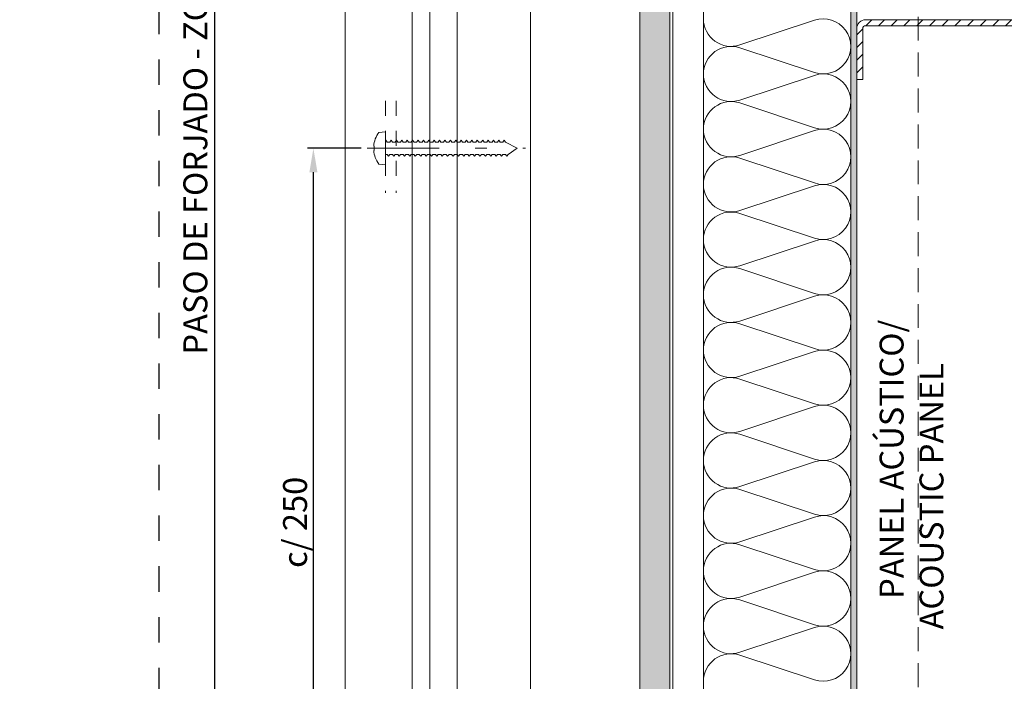
# Model space of a CAD drawing. Units: millimetres. Extents: x -251 to 2452, y 246 to 544.
# Drawn here: x 382 to 464, y 319 to 375 of the extents above; entities that cross this region are included whole.
import ezdxf

# ---------------------------------------------------------------- set-up
doc = ezdxf.new("R2010")
doc.units = ezdxf.units.MM
for name, pattern in [('AI-Linetype-1', [4.233333, 2.116667, -2.116667]), ('CENTER2', [13, 6, -3, 1, -3]), ('JIS_02_1.2', [2.5, 1.25, -1.25]), ('JIS_02_2.0', [3, 2, -1])]:
    doc.linetypes.add(name, pattern=pattern)
doc.layers.get('DEFPOINTS').update_dxf_attribs({"lineweight": 9})
for name, color, linetype, lineweight in [('00_GROSOR 0.09', 7, 'Continuous', 9), ('accesorios', 7, 'Continuous', 15), ('cotas', 250, 'Continuous', 9), ('juntas', 7, 'Continuous', 15), ('perfiles', 7, 'Continuous', 15), ('Sombreado perfiles', 250, 'Continuous', 15), ('Vidrio', 7, 'Continuous', 15)]:
    doc.layers.add(name, color=color, linetype=linetype, lineweight=lineweight)
doc.layers.add('Cajetín', color=1, linetype='Continuous', plot=False)
doc.styles.add('catalogos 2', font='arial.ttf', dxfattribs={"height": 2})
doc.styles.add('catalogos 2.5', font='arial.ttf', dxfattribs={"height": 2.5})
doc.dimstyles.new('1-1', dxfattribs={"dimtxt": 2.5, "dimasz": 2.5, "dimexe": 0.5, "dimexo": 2.5, "dimgap": 1, "dimtad": 1, "dimdec": 1, "dimdsep": 46, "dimtxsty": 'catalogos 2.5', "dimcen": 0, "dimclrd": 256, "dimclre": 256, "dimclrt": 256, "dimadec": 0, "dimazin": 0, "dimtp": 0.2, "dimtm": 0.2, "dimtfac": 0.2, "dimtdec": 1, "dimtmove": 1, "dimatfit": 0, "dimfxl": 0, "dimtolj": 1, "dimtzin": 0, "dimarcsym": 0})

# ---------------------------------------------------------------- blocks, each defined once
blk = doc.blocks.new('LANA')
blk.add_lwpolyline([(0, 37.5, 0.511611), (24.66, 19.71), (75.34, 36.54, -1.386001), (75.34, 0.96), (24.66, 17.79, 0.511611), (0, 0)], format="xyb")
blk = doc.blocks.new('panel')
at = {"layer": 'juntas'}
h = blk.add_hatch(dxfattribs=at)
h.set_pattern_fill('DOTS', color=256, style=0)
edge = h.paths.add_edge_path()
edge.add_line((-72.42, 176), (-72.42, 968.75))
edge.add_arc((-80.96, 950.89), 19.79, 20.2698, 64.4456, ccw=False)
edge.add_line((-62.39, 957.75), (-62.39, 187))
edge.add_arc((-80.94, 193.85), 19.77, 295.5247, 339.7412, ccw=False)
at = {"layer": 'Sombreado perfiles'}
h = blk.add_hatch(color=256, dxfattribs=at)
edge = h.paths.add_edge_path()
edge.add_line((-51.2, 181), (-3, 181))
edge.add_arc((-3, 184), 3, 270, 360)
edge.add_line((0, 184), (0, 961.5))
edge.add_arc((-2.25, 961.5), 2.25, 0, 90)
edge.add_line((-2.25, 963.75), (-51.2, 963.75))
edge.add_arc((-51.2, 960.75), 3, 90, 120)
edge.add_line((-52.7, 963.35), (-62.39, 957.75))
edge.add_line((-62.39, 957.75), (-61.39, 956.02))
edge.add_line((-61.39, 956.02), (-51.7, 961.62))
edge.add_arc((-51.2, 960.75), 1, 90, 120, ccw=False)
edge.add_line((-51.2, 961.75), (-2.25, 961.75))
edge.add_arc((-2.25, 961.5), 0.25, 0, 90, ccw=False)
edge.add_line((-2, 961.5), (-2, 184))
edge.add_arc((-3, 184), 1, -90, 0, ccw=False)
edge.add_line((-3, 183), (-51.2, 183))
edge.add_arc((-51.2, 184), 1, 240, 270, ccw=False)
edge.add_line((-51.7, 183.13), (-61.39, 188.73))
edge.add_line((-61.39, 188.73), (-62.39, 187))
edge.add_line((-62.39, 187), (-52.7, 181.4))
edge.add_arc((-51.2, 184), 3, 240, 270)
for p, q in [((-51.2, 183), (-51.2, 961.75)), ((-62.39, 187), (-62.39, 957.75)), ((-61.39, 188.73), (-61.39, 956.02))]:
    blk.add_line(p, q)
at = {"layer": 'juntas', "elevation": -0.03}
blk.add_lwpolyline([(-72.42, 176), (-72.42, 968.75, -0.195176), (-62.39, 957.75), (-62.39, 187, -0.195361), (-72.42, 176, 21.745747)], format="xyb", dxfattribs=at)
at = {"layer": 'perfiles', "flags": 128}
blk.add_lwpolyline([(-51.2, 181), (-3, 181, 0.414214), (0, 184), (0, 961.5, 0.414214), (-2.25, 963.75), (-51.2, 963.75, 0.131652), (-52.7, 963.35), (-62.39, 957.75), (-61.39, 956.02), (-51.7, 961.62, -0.131652), (-51.2, 961.75), (-2.25, 961.75, -0.414214), (-2, 961.5), (-2, 184, -0.414214), (-3, 183), (-51.2, 183, -0.131652), (-51.7, 183.13), (-61.39, 188.73), (-62.39, 187), (-52.7, 181.4, 0.131652)], format="xyb", close=True, dxfattribs=at)
at = {"layer": '00_GROSOR 0.09', "xscale": -0.4919615242397413, "yscale": 0.4919615260987484, "zscale": 0.4919615242397413, "rotation": 180}
for p in [(-51.2, 518.98), (-51.2, 500.54), (-51.2, 482.09), (-51.2, 463.64), (-51.2, 445.19), (-51.2, 426.74), (-51.2, 408.29), (-51.2, 389.84), (-51.2, 371.4), (-51.2, 352.95), (-51.2, 334.5), (-51.2, 316.05)]:
    blk.add_blockref('LANA', p, dxfattribs=at)
blk = doc.blocks.new('*D55')
at = {"layer": 'cotas', "lineweight": -2, "transparency": 16777216}
for p, q in [((407.582, 493.545), (397.649, 493.545)), ((398.149, 491.545), (398.149, 284.38)), ((407.582, 282.38), (397.649, 282.38))]:
    blk.add_line(p, q, dxfattribs=at)
at = {"layer": 'cotas', "transparency": 16777216}
for points in [[(397.816, 491.545), (398.482, 491.545), (398.149, 493.545)], [(397.816, 284.38), (398.482, 284.38), (398.149, 282.38)]]:
    blk.add_solid(points, dxfattribs=at)
at = {"layer": 'DEFPOINTS', "color": 0, "transparency": 16777216}
for p in [(408.082, 493.545), (398.149, 282.38), (408.082, 282.38)]:
    blk.add_point(p, dxfattribs=at)
at = {"layer": 'cotas', "transparency": 16777216, "insert": (396.553, 387.962), "char_height": 2, "attachment_point": 5, "rotation": 90, "style": 'catalogos 2'}
blk.add_mtext('\\A1;PASO DE FORJADO - ZONA OPACA/SLAB PASSAGE- OPAQUE AREA', dxfattribs=at)
blk = doc.blocks.new('*D56')
at = {"layer": 'cotas', "lineweight": -2, "transparency": 16777216}
for p, q in [((410.409, 363.807), (405.911, 363.807)), ((406.411, 303.307), (406.411, 361.807)), ((410.409, 301.307), (405.911, 301.307))]:
    blk.add_line(p, q, dxfattribs=at)
at = {"layer": 'cotas', "transparency": 16777216}
for points in [[(406.078, 361.807), (406.745, 361.807), (406.411, 363.807)], [(406.078, 303.307), (406.745, 303.307), (406.411, 301.307)]]:
    blk.add_solid(points, dxfattribs=at)
at = {"layer": 'DEFPOINTS', "color": 0, "transparency": 16777216}
for p in [(406.411, 363.807), (410.909, 363.807), (410.909, 301.307)]:
    blk.add_point(p, dxfattribs=at)
at = {"layer": 'cotas', "transparency": 16777216, "insert": (404.877, 332.557), "char_height": 2, "attachment_point": 5, "rotation": 90, "style": 'catalogos 2'}
blk.add_mtext('\\A1;c/ 250', dxfattribs=at)

msp = doc.modelspace()

# ---------------------------------------------------------------- hatches: boundary and pattern name
at = {"layer": 'perfiles'}
h = msp.add_hatch(dxfattribs=at)
h.set_pattern_fill('ACERO_SEZ', color=256, scale=0.25, style=0, pattern_type=2)
h.set_pattern_definition([(45, (205.251, 14.31204), (-0.5303301, 0.5303301), [])])
edge = h.paths.add_edge_path()
edge.add_line((469.786, 374.545), (452.536, 374.545))
edge.add_arc((452.536, 373.795), 0.75, 90, 180)
edge.add_line((451.786, 373.795), (451.786, 369.545))
edge.add_line((451.786, 369.545), (452.286, 369.545))
edge.add_line((452.286, 369.545), (452.286, 373.795))
edge.add_arc((452.536, 373.795), 0.25, 90, 180, ccw=False)
edge.add_line((452.536, 374.045), (469.786, 374.045))

# ---------------------------------------------------------------- linework, layer by layer
at = {"layer": '00_GROSOR 0.09'}
for p, q in [((418.411, 487.045), (418.411, 288.88)), ((424.536, 487.045), (424.536, 271.265))]:
    msp.add_line(p, q, dxfattribs=at)
at = {"layer": 'accesorios', "color": 8, "linetype": 'JIS_02_1.2'}
for p, q in [((412.441, 367.763), (412.441, 360.084)), ((413.316, 367.763), (413.316, 360.084))]:
    msp.add_line(p, q, dxfattribs=at)
at = {"layer": 'accesorios', "color": 8}
for p, q in [((412.783, 364.317), (412.564, 364.317)), ((413.233, 364.317), (413.014, 364.317)), ((413.683, 364.317), (413.464, 364.317)), ((414.133, 364.317), (413.914, 364.317)), ((414.364, 364.317), (414.583, 364.317)), ((414.814, 364.317), (415.033, 364.317)), ((415.264, 364.317), (415.483, 364.317)), ((415.714, 364.317), (415.933, 364.317)), ((416.164, 364.317), (416.383, 364.317)), ((416.614, 364.317), (416.833, 364.317)), ((417.064, 364.317), (417.283, 364.317)), ((417.514, 364.317), (417.733, 364.317)), ((417.964, 364.317), (418.183, 364.317)), ((418.414, 364.317), (418.633, 364.317)), ((418.633, 364.317), (418.749, 364.477)), ((418.864, 364.317), (419.083, 364.317)), ((419.314, 364.317), (419.533, 364.317)), ((419.764, 364.317), (419.983, 364.317)), ((420.214, 364.317), (420.433, 364.317)), ((420.664, 364.317), (420.883, 364.317)), ((421.114, 364.317), (421.333, 364.317)), ((421.564, 364.317), (421.783, 364.317)), ((422.014, 364.317), (422.233, 364.317)), ((422.464, 364.317), (423.441, 363.807)), ((422.689, 363.297), (423.441, 363.807)), ((412.789, 363.297), (413.008, 363.297)), ((413.239, 363.297), (413.458, 363.297)), ((413.689, 363.297), (413.908, 363.297)), ((414.139, 363.297), (414.358, 363.297)), ((414.589, 363.297), (414.808, 363.297)), ((415.039, 363.297), (415.258, 363.297)), ((415.489, 363.297), (415.708, 363.297)), ((415.939, 363.297), (416.158, 363.297)), ((416.389, 363.297), (416.608, 363.297)), ((416.839, 363.297), (417.058, 363.297)), ((417.289, 363.297), (417.508, 363.297)), ((417.739, 363.297), (417.958, 363.297)), ((418.189, 363.297), (418.408, 363.297)), ((418.639, 363.297), (418.858, 363.297)), ((419.089, 363.297), (419.308, 363.297)), ((419.539, 363.297), (419.758, 363.297)), ((419.989, 363.297), (420.208, 363.297)), ((420.439, 363.297), (420.658, 363.297)), ((420.889, 363.297), (421.108, 363.297)), ((421.339, 363.297), (421.558, 363.297)), ((421.789, 363.297), (422.008, 363.297)), ((422.239, 363.297), (422.458, 363.297))]:
    msp.add_line(p, q, dxfattribs=at)
at = {"layer": 'accesorios', "color": 8, "linetype": 'CENTER2'}
msp.add_line((410.909, 363.807), (424.112, 363.807), dxfattribs=at)
at = {"layer": 'accesorios', "color": 8}
msp.add_lwpolyline([(411.873, 362.481), (412.441, 362.432), (412.441, 365.182), (411.873, 365.132, 0.138594), (411.448, 363.984), (411.491, 363.984), (411.491, 363.629), (411.449, 363.626, 0.138203)], format="xyb", close=True, dxfattribs=at)
for points in [[(412.441, 364.466), (412.449, 364.477), (412.564, 364.317), (412.564, 364.317)], [(412.783, 364.317), (412.899, 364.477), (413.014, 364.317), (413.015, 364.314)], [(413.233, 364.317), (413.349, 364.477), (413.464, 364.317), (413.465, 364.314)], [(413.683, 364.317), (413.799, 364.477), (413.914, 364.317), (413.915, 364.314)], [(414.133, 364.317), (414.249, 364.477), (414.364, 364.317), (414.365, 364.314)], [(414.583, 364.317), (414.699, 364.477), (414.814, 364.317), (414.815, 364.314)], [(415.033, 364.317), (415.149, 364.477), (415.264, 364.317), (415.265, 364.314)], [(415.483, 364.317), (415.599, 364.477), (415.714, 364.317), (415.715, 364.314)], [(415.933, 364.317), (416.049, 364.477), (416.164, 364.317), (416.165, 364.314)], [(416.383, 364.317), (416.499, 364.477), (416.614, 364.317), (416.615, 364.314)], [(416.833, 364.317), (416.949, 364.477), (417.064, 364.317), (417.065, 364.314)], [(417.283, 364.317), (417.399, 364.477), (417.514, 364.317), (417.515, 364.314)], [(417.733, 364.317), (417.849, 364.477), (417.964, 364.317), (417.965, 364.314)], [(418.183, 364.317), (418.299, 364.477), (418.414, 364.317), (418.415, 364.314)], [(418.633, 364.317), (418.749, 364.477), (418.864, 364.317), (418.865, 364.314)], [(419.083, 364.317), (419.199, 364.477), (419.314, 364.317), (419.315, 364.314)], [(419.533, 364.317), (419.649, 364.477), (419.764, 364.317), (419.765, 364.314)], [(419.983, 364.317), (420.099, 364.477), (420.214, 364.317), (420.215, 364.314)], [(420.433, 364.317), (420.549, 364.477), (420.664, 364.317), (420.665, 364.314)], [(420.883, 364.317), (420.999, 364.477), (421.114, 364.317), (421.115, 364.314)], [(421.333, 364.317), (421.449, 364.477), (421.564, 364.317), (421.565, 364.314)], [(421.783, 364.317), (421.899, 364.477), (422.014, 364.317), (422.015, 364.314)], [(422.233, 364.317), (422.349, 364.477), (422.464, 364.317), (422.465, 364.314)], [(412.558, 363.297), (412.441, 363.297)], [(412.789, 363.297), (412.674, 363.137), (412.558, 363.297), (412.558, 363.297)], [(413.239, 363.297), (413.124, 363.137), (413.008, 363.297), (413.008, 363.297)], [(413.689, 363.297), (413.574, 363.137), (413.458, 363.297), (413.458, 363.297)], [(414.139, 363.297), (414.024, 363.137), (413.908, 363.297), (413.908, 363.297)], [(414.589, 363.297), (414.474, 363.137), (414.358, 363.297), (414.358, 363.297)], [(415.039, 363.297), (414.924, 363.137), (414.808, 363.297), (414.808, 363.297)], [(415.489, 363.297), (415.374, 363.137), (415.258, 363.297), (415.258, 363.297)], [(415.939, 363.297), (415.824, 363.137), (415.708, 363.297), (415.708, 363.297)], [(416.389, 363.297), (416.274, 363.137), (416.158, 363.297), (416.158, 363.297)], [(416.839, 363.297), (416.724, 363.137), (416.608, 363.297), (416.608, 363.297)], [(417.289, 363.297), (417.174, 363.137), (417.058, 363.297), (417.058, 363.297)], [(417.739, 363.297), (417.624, 363.137), (417.508, 363.297), (417.508, 363.297)], [(418.189, 363.297), (418.074, 363.137), (417.958, 363.297), (417.958, 363.297)], [(418.639, 363.297), (418.524, 363.137), (418.408, 363.297), (418.408, 363.297)], [(419.089, 363.297), (418.974, 363.137), (418.858, 363.297), (418.858, 363.297)], [(419.539, 363.297), (419.424, 363.137), (419.308, 363.297), (419.308, 363.297)], [(419.989, 363.297), (419.874, 363.137), (419.758, 363.297), (419.758, 363.297)], [(420.439, 363.297), (420.324, 363.137), (420.208, 363.297), (420.208, 363.297)], [(420.889, 363.297), (420.774, 363.137), (420.658, 363.297), (420.658, 363.297)], [(421.339, 363.297), (421.224, 363.137), (421.108, 363.297), (421.108, 363.297)], [(421.789, 363.297), (421.674, 363.137), (421.558, 363.297), (421.558, 363.297)], [(422.239, 363.297), (422.124, 363.137), (422.008, 363.297), (422.008, 363.297)], [(422.689, 363.297), (422.574, 363.137), (422.458, 363.297), (422.458, 363.297)]]:
    msp.add_lwpolyline(points, dxfattribs=at)
at = {"layer": 'Cajetín', "linetype": 'AI-Linetype-1'}
msp.add_lwpolyline([(573.518, 263.268), (393.519, 263.268), (393.519, 503.265), (573.518, 503.265), (573.518, 263.268)], dxfattribs=at)
at = {"layer": 'perfiles', "linetype": 'JIS_02_2.0'}
msp.add_line((456.911, 485.795), (456.911, 288.88, 0.005), dxfattribs=at)
at = {"layer": 'perfiles'}
msp.add_lwpolyline([(409.066, 503.265), (409.066, 271.265)], dxfattribs=at)
at = {"layer": 'perfiles', "elevation": -14905.578}
msp.add_lwpolyline([(469.786, 374.545), (452.536, 374.545, 0.414214), (451.786, 373.795), (451.786, 369.545), (452.286, 369.545), (452.286, 373.795, -0.414214), (452.536, 374.045), (469.786, 374.045)], format="xyb", dxfattribs=at)
at = {"layer": 'Vidrio'}
msp.add_lwpolyline([(414.649, 387.962), (414.649, 285.314), (414.815, 285.147), (415.982, 285.147), (416.149, 285.314), (416.149, 387.962)], dxfattribs=at)
msp.add_lwpolyline([(414.649, 387.962), (414.649, 285.314), (414.815, 285.147), (415.982, 285.147), (416.149, 285.314), (416.149, 387.962)], dxfattribs=at)

# ---------------------------------------------------------------- block references
at = {"layer": '00_GROSOR 0.09', "xscale": 0.25, "yscale": 0.25, "zscale": 0.25}
msp.add_blockref('panel', (451.786, 244.88), dxfattribs=at)

# ---------------------------------------------------------------- texts
at = {"layer": '00_GROSOR 0.09', "ltscale": 0.5, "insert": (453.699, 323.612), "char_height": 2, "attachment_point": 1, "rotation": 90, "style": 'catalogos 2'}
msp.add_mtext_dynamic_manual_height_columns('\\pi1.2769;PANEL ACÚSTICO/ {\\C253;\\c11842225;ACOUSTIC PANEL}', width=26.588, gutter_width=12.5, heights=[0], dxfattribs=at)

# ---------------------------------------------------------------- dimensions: what is measured, and where the dimension line sits
at = {"layer": 'cotas'}
for base, p1, p2, text, picture, middle in [((398.149, 282.38), (408.082, 493.545), (408.082, 282.38), 'PASO DE FORJADO - ZONA OPACA/SLAB PASSAGE- OPAQUE AREA', '*D55', (396.553, 387.962)), ((406.411, 363.807), (410.909, 301.307), (410.909, 363.807), 'c/ <>', '*D56', (404.877, 332.557))]:
    dim = msp.add_linear_dim(base=base, p1=p1, p2=p2, angle=90, text=text, dimstyle='1-1', override={"dimasz": 2, "dimexo": 0.5, "dimgap": 0.5, "dimlfac": 4, "dimtxsty": 'catalogos 2'}, dxfattribs=at)
    dim.commit()
    dim.dimension.update_dxf_attribs({"geometry": picture, "text_midpoint": middle})

doc.saveas('drawing.dxf')
